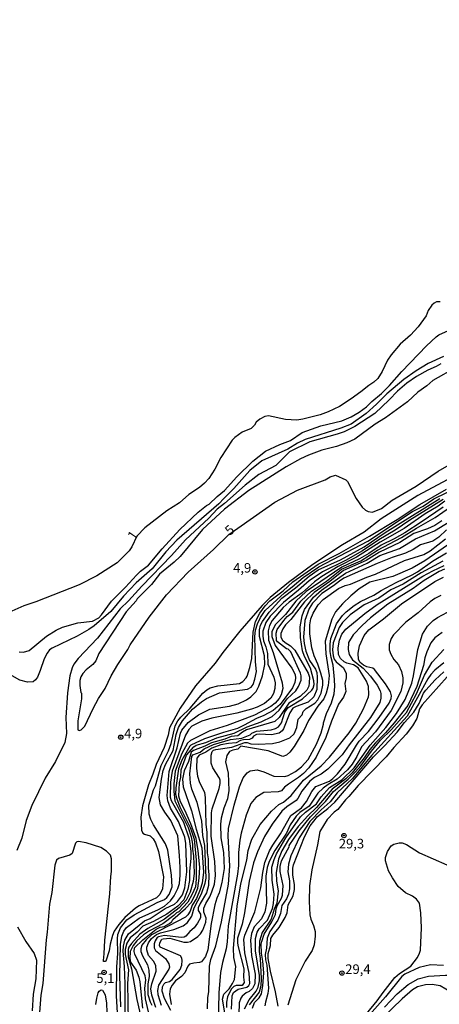
# Model space of a CAD drawing. Units: millimetres. Extents: x 175895 to 178313, y 1668725 to 1671506.
# Drawn here: x 176174 to 176284, y 1671116 to 1671374 of the extents above; entities that cross this region are included whole.
import ezdxf
from ezdxf.enums import TextEntityAlignment as Align

# ---------------------------------------------------------------- set-up
doc = ezdxf.new("R2010")
doc.units = ezdxf.units.MM
doc.header["$MEASUREMENT"] = 0
for name, color, linetype in [('IMAGEM', 7, 'Continuous'), ('V-CURVA_DE_NIVEL', 4, 'Continuous'), ('V-CURVA_MESTRA', 1, 'Continuous'), ('V-PONTO_DE_APARELHO', 4, 'Continuous'), ('V-TEXTO_DE_ALTIMETRIA', 7, 'Continuous')]:
    doc.layers.add(name, color=color, linetype=linetype)
picture_1 = doc.add_image_def('image1.jpg', size_in_pixel=(4028, 4631))

# ---------------------------------------------------------------- blocks, each defined once
blk = doc.blocks.new('805')
at = {"color": 0, "linetype": 'ByBlock', "lineweight": -2}
for radius in [0.562, 0.0806]:
    blk.add_circle((0, 0), radius, dxfattribs=at)

msp = doc.modelspace()

# ---------------------------------------------------------------- linework, layer by layer
at = {"layer": 'V-CURVA_DE_NIVEL'}
for points in [[(176284.16, 1671299.86), (176283.27, 1671299.86), (176282.63, 1671299.52), (176282.05, 1671298.99), (176281.05, 1671297.63), (176280.53, 1671296.24), (176278.4, 1671293.38), (176276.4, 1671291.22), (176273.71, 1671288.79), (176271.38, 1671286.04), (176270.46, 1671284.63), (176269.06, 1671281.65), (176267.9, 1671279.86), (176266.88, 1671278.89), (176265.52, 1671278.06), (176263.47, 1671276.33), (176260.91, 1671274.52), (176257.88, 1671272.56), (176254.93, 1671271.11), (176252.8, 1671270.34), (176248.28, 1671269.19), (176246.7, 1671268.97), (176243.76, 1671269.14), (176239.28, 1671270.06), (176238.38, 1671269.91), (176237.01, 1671269.19), (176236.08, 1671268.44), (176235.65, 1671267.69), (176234.77, 1671266.78), (176232.38, 1671265.81), (176230.46, 1671264.41), (176229.82, 1671263.7), (176226.79, 1671259.18), (176225.28, 1671256.17), (176223.72, 1671253.74), (176222.55, 1671252.46), (176221.27, 1671251.39), (176218.47, 1671249.54), (176215.98, 1671247.4), (176212.71, 1671245.25), (176206.97, 1671240.83), (176204.9, 1671238.66), (176203.56, 1671235.82), (176202.9, 1671234.8), (176199.68, 1671231.66), (176194.39, 1671228.31), (176189.82, 1671225.9), (176178.43, 1671221.48), (176175.27, 1671220.42), (176172.2, 1671219.05)], [(176174.12, 1671208.38), (176175.19, 1671208.34), (176176.72, 1671208.77), (176181.24, 1671212.48), (176183.8, 1671214.08), (176185.38, 1671214.87), (176189.4, 1671215.96), (176193.24, 1671216.4), (176194.9, 1671217.34), (176195.65, 1671218.07), (176198.2, 1671221.63), (176201.94, 1671225.3), (176204.77, 1671228.48), (176205.78, 1671229.46), (176207.91, 1671231.06), (176211.47, 1671235.31), (176216.1, 1671240.39), (176220.93, 1671244.91), (176223.08, 1671246.62), (176223.74, 1671246.98), (176225.85, 1671249.01), (176227.8, 1671250.62), (176231.01, 1671254.17), (176235.18, 1671258.29), (176238.55, 1671260.87), (176242.24, 1671262.61), (176245.08, 1671263.68), (176248.07, 1671265.73), (176252.97, 1671267.52), (176258.48, 1671268.76), (176260.91, 1671269.8), (176263, 1671271.02), (176264.9, 1671272.47), (176266.3, 1671273.84), (176268.89, 1671275.97), (176270.98, 1671278.02), (176274.15, 1671281.65), (176280.64, 1671288.37), (176283.11, 1671290.76), (176283.86, 1671291.29), (176286.34, 1671292.42)], [(176285.1, 1671285.59), (176281.09, 1671283.78), (176277.93, 1671281.9), (176274.67, 1671279.62), (176270.27, 1671275.82), (176267.58, 1671273.13), (176264.88, 1671270.74), (176260.93, 1671267.95), (176258.22, 1671266.88), (176248.85, 1671263.9), (176246.87, 1671262.96), (176244.35, 1671261.42), (176237.53, 1671258.31), (176234.41, 1671255.77), (176230.25, 1671251.14), (176227.58, 1671248.53), (176226.3, 1671247.06), (176215.36, 1671237.63), (176212.46, 1671234.54), (176208.89, 1671230.15), (176204.65, 1671226.45), (176201.36, 1671222.98), (176198.03, 1671218.92), (176193.71, 1671215.17), (176192.34, 1671214.27), (176189.22, 1671212.48), (176182.7, 1671209.41), (176182.03, 1671208.94), (176181.37, 1671208.09), (176180.6, 1671206.59), (176179.62, 1671203.52), (176178.85, 1671201.81), (176178.38, 1671201.09), (176177.77, 1671200.55), (176176.25, 1671200.53), (176174.29, 1671201.04), (176169.64, 1671203.58)], [(176284.38, 1671283.69), (176283.18, 1671282.97), (176281, 1671282.05), (176278.02, 1671280.39), (176275.5, 1671278.62), (176273, 1671276.57), (176270.87, 1671274.26), (176267.14, 1671270.72), (176261.91, 1671267.31), (176259.05, 1671265.94), (176257.28, 1671265.3), (176250.13, 1671263.28), (176244.78, 1671260.65), (176241.2, 1671257.11), (176236.78, 1671254.74), (176233.21, 1671251.99), (176227.75, 1671247.15), (176225.85, 1671245.68), (176223.68, 1671243.37), (176217.55, 1671237.68), (176213.95, 1671233.58), (176206.16, 1671225.56), (176202.67, 1671221.74), (176200.49, 1671219.65), (176194.56, 1671211.97), (176189.48, 1671206.68), (176188.37, 1671205.19), (176187.98, 1671204.25), (176187.34, 1671202.11), (176186.75, 1671197.68), (176186.32, 1671191.27), (176186.45, 1671187.05), (176186.04, 1671184.7), (176183.55, 1671179.71), (176180.9, 1671175.4), (176177.4, 1671168.23), (176175.93, 1671164.35), (176174.8, 1671159.7), (176173.52, 1671156.47)], [(176200.7, 1671115.67), (176200.44, 1671123.77), (176200.57, 1671131.92), (176200.96, 1671134.14), (176201.47, 1671135.38), (176202.19, 1671136.4), (176205.48, 1671138.81), (176210.56, 1671141.09), (176212.13, 1671141.97), (176213.63, 1671143.36), (176214.59, 1671144.68), (176215.59, 1671146.6), (176215.98, 1671147.84), (176216.21, 1671150.01), (176216.19, 1671152.02), (176216.06, 1671155.22), (176215.55, 1671160.34), (176213.76, 1671164.33), (176212.18, 1671166.48), (176211.03, 1671168.4), (176210.68, 1671170.37), (176211.28, 1671175.15), (176211.79, 1671177.41), (176212.39, 1671178.99), (176214.4, 1671182.59), (176215.14, 1671186.79), (176215.78, 1671188.63), (176216.81, 1671190.34), (176219.43, 1671193.43), (176221.78, 1671195.37), (176223.06, 1671196.18), (176226.47, 1671197.67), (176233.77, 1671198.65), (176234.73, 1671199.21), (176235.26, 1671199.89), (176235.73, 1671201.26), (176236.12, 1671203.26), (176235.86, 1671205.78), (176235.75, 1671212.4), (176235.94, 1671214.1), (176236.41, 1671215.72), (176237.18, 1671217.39), (176238.44, 1671219.24), (176243.46, 1671223.87), (176245.48, 1671225.36), (176248.38, 1671227.86), (176252.42, 1671230.63), (176265.3, 1671237.31), (176276.99, 1671245.08), (176279.73, 1671246.49), (176282.54, 1671248.41), (176292.7, 1671253.36)], [(176199.8, 1671114.04), (176199.51, 1671118.48), (176199.59, 1671126.12), (176199.85, 1671129.58), (176199.8, 1671133.42), (176199.93, 1671134.53), (176200.57, 1671136.27), (176202.21, 1671138.34), (176204.14, 1671139.71), (176210.22, 1671142.93), (176212.12, 1671143.72), (176212.74, 1671144.23), (176213.33, 1671145.02), (176214.1, 1671146.98), (176213.93, 1671150.06), (176213.01, 1671156.54), (176212.39, 1671158.21), (176209.21, 1671163.2), (176208.51, 1671164.61), (176208.12, 1671165.97), (176208, 1671168.36), (176209.23, 1671172.33), (176209.73, 1671173.37), (176211.26, 1671178.71), (176213.12, 1671182.51), (176213.86, 1671184.45), (176214.89, 1671189.1), (176215.59, 1671190.38), (176216.36, 1671191.36), (176218.79, 1671193.68), (176222.1, 1671197.59), (176223.15, 1671198.48), (176224.04, 1671199), (176226.05, 1671199.55), (176231.68, 1671200.17), (176232.55, 1671200.68), (176233.43, 1671201.6), (176233.73, 1671202.07), (176234.45, 1671204.33), (176234.96, 1671206.68), (176235.3, 1671213.55), (176235.9, 1671216.36), (176237.07, 1671218.54), (176238.46, 1671220.44), (176239.64, 1671221.72), (176243.16, 1671224.4), (176245.63, 1671226.67), (176252.31, 1671231.34), (176257.79, 1671234.11), (176265.71, 1671238.63), (176272.98, 1671243.01), (176278.87, 1671246.96), (176285.89, 1671250.97)], [(176201.85, 1671112.59), (176201.79, 1671121.68), (176201.64, 1671126.16), (176201.25, 1671130.17), (176201.34, 1671131.45), (176201.72, 1671133.05), (176202.68, 1671134.7), (176206.85, 1671138.13), (176208.36, 1671138.7), (176212.31, 1671141.37), (176214.72, 1671142.44), (176215.51, 1671143.18), (176216.79, 1671144.94), (176217.45, 1671146.77), (176217.94, 1671150.95), (176217.72, 1671158.29), (176217.43, 1671160), (176215.76, 1671164.05), (176213.71, 1671167.55), (176212.95, 1671169.47), (176212.78, 1671170.88), (176213.29, 1671177.15), (176215.4, 1671183.34), (176216.27, 1671187.18), (176216.66, 1671187.95), (176218.3, 1671189.95), (176221.01, 1671191.96), (176223.96, 1671193.45), (176229.12, 1671194.22), (176231.38, 1671194.81), (176233.52, 1671195.84), (176234.67, 1671196.61), (176236.03, 1671198.06), (176236.74, 1671199.4), (176237.76, 1671202.15), (176238.31, 1671205.1), (176238.25, 1671207.4), (176236.97, 1671212.44), (176236.93, 1671214.15), (176237.2, 1671215.42), (176237.69, 1671216.32), (176239.48, 1671218.75), (176242.77, 1671222.44), (176246.38, 1671225.15), (176249.94, 1671228.22), (176252.26, 1671229.82), (176258.09, 1671232.45), (176264.28, 1671235.9), (176269.84, 1671239.62), (176284.1, 1671248.53)], [(176284.97, 1671248.24), (176276.23, 1671242.82), (176272.39, 1671240.17), (176268.12, 1671237.72), (176263.85, 1671234.77), (176259.46, 1671232.3), (176253.44, 1671229.31), (176249.94, 1671226.99), (176247.14, 1671224.49), (176243.2, 1671221.29), (176239.72, 1671217.73), (176238.59, 1671216.11), (176237.82, 1671213.85), (176237.82, 1671212.48), (176238.03, 1671211.26), (176238.63, 1671209.71), (176239.02, 1671208), (176239.14, 1671205.23), (176240.68, 1671201.81), (176241.02, 1671200.32), (176240.98, 1671198.83), (176240.6, 1671197.55), (176239.89, 1671196.27), (176238.25, 1671194.94), (176236.33, 1671193.96), (176234.84, 1671193.41), (176231, 1671192.38), (176224.45, 1671191.1), (176221.82, 1671190.29), (176219.26, 1671188.97), (176218.43, 1671188.12), (176217.57, 1671186.62), (176214.08, 1671177.21), (176213.71, 1671174.38), (176213.59, 1671170.45), (176213.84, 1671169.6), (176217.04, 1671163.92), (176218.58, 1671159.53), (176219.01, 1671156.33), (176219.01, 1671154.41), (176218.64, 1671151.06), (176218.66, 1671148.65), (176218.24, 1671146.36), (176217.15, 1671143.59), (176215.55, 1671141.9), (176212.69, 1671139.81), (176209.24, 1671137.91), (176206.42, 1671136.7), (176204.97, 1671135.16), (176203.15, 1671133.65), (176202.24, 1671132.26), (176201.85, 1671130.6), (176201.85, 1671129.32), (176202.66, 1671125.27), (176202.41, 1671121.72), (176202.62, 1671112)], [(176284.97, 1671246.23), (176279.26, 1671242.3), (176274.95, 1671239.55), (176272.17, 1671237.93), (176268.76, 1671236.25), (176265.56, 1671234.11), (176263.06, 1671232.7), (176258.52, 1671230.57), (176249.17, 1671224.19), (176246.44, 1671221.63), (176243.77, 1671218.16), (176241.13, 1671215.6), (176240.13, 1671213.76), (176240.13, 1671212.4), (176241.06, 1671210.09), (176245.37, 1671204.12), (176246.27, 1671202.5), (176246.4, 1671201.56), (176246.16, 1671200.41), (176245.61, 1671199.04), (176242.39, 1671194.69), (176240.55, 1671193.06), (176238.08, 1671191.74), (176236.16, 1671191.02), (176232.96, 1671189.22), (176231.17, 1671188.41), (176227.54, 1671187.35), (176222.59, 1671185.64), (176219.01, 1671184), (176218.73, 1671183.78), (176216.61, 1671180.14), (176215.8, 1671177.81), (176215.08, 1671172.88), (176215.01, 1671171.18), (176215.21, 1671170.24), (176216.15, 1671167.94), (176218.94, 1671162.35), (176219.84, 1671159.42), (176220.41, 1671153.98), (176220.41, 1671149.03), (176220.2, 1671147.03), (176219.37, 1671145.11), (176218.17, 1671143.02), (176215.85, 1671140.5), (176215.27, 1671140.24), (176214.5, 1671139.47), (176211.67, 1671137.32), (176208.21, 1671135.52), (176206.63, 1671134.41), (176204.9, 1671132.88), (176203.94, 1671131.69), (176203.13, 1671130.05), (176203, 1671128.25), (176203.24, 1671127.27), (176204.67, 1671125.22), (176205.35, 1671123.35), (176205.61, 1671122.15), (176206.38, 1671115.3)], [(176207.93, 1671114.3), (176207.14, 1671117.71), (176206.97, 1671120.4), (176207.19, 1671122.71), (176207.08, 1671123.71), (176204.31, 1671129.4), (176204.16, 1671130.13), (176204.28, 1671131.07), (176206.44, 1671133.18), (176209.94, 1671135.89), (176210.94, 1671136.42), (176212.01, 1671136.66), (176213.38, 1671137.44), (176214.01, 1671137.96), (176214.27, 1671138.43), (176217.6, 1671141.35), (176219.05, 1671142.91), (176220.11, 1671144.87), (176220.84, 1671146.64), (176221.18, 1671149.29), (176221.31, 1671152.11), (176220.88, 1671156.41), (176220.37, 1671159.61), (176218.96, 1671163.45), (176217.38, 1671167.04), (176216.25, 1671169.17), (176215.85, 1671170.67), (176215.98, 1671174.21), (176216.36, 1671175.62), (176216.44, 1671177.54), (176217.81, 1671181.42), (176219.75, 1671183.59), (176220.42, 1671184), (176222.93, 1671184.7), (176225.77, 1671185.92), (176230.36, 1671187.13), (176233.7, 1671188.82), (176237.4, 1671190.12), (176240.3, 1671191.53), (176242.07, 1671193.2), (176244.14, 1671196.14), (176246.42, 1671198.23), (176247.17, 1671199.34), (176247.81, 1671201.05), (176247.87, 1671202.16), (176247.68, 1671202.84), (176245.12, 1671208.39), (176244.48, 1671209.09), (176243.99, 1671209.21), (176241.62, 1671210.99), (176241.43, 1671211.41), (176241.28, 1671213.33), (176241.6, 1671214.27), (176243.28, 1671216.62), (176244.2, 1671217.69), (176245.65, 1671218.82), (176247.72, 1671221.66), (176250.54, 1671224.28), (176254.49, 1671226.86), (176258.39, 1671230), (176263.43, 1671232.23), (176267.78, 1671235.01), (176274.11, 1671238.29), (176278.02, 1671240.77), (176282.93, 1671243.5), (176286.89, 1671246.27)], [(176284.59, 1671242.65), (176282.8, 1671241.39), (176280.88, 1671240.55), (176277.31, 1671239.34), (176273.67, 1671236.97), (176268.33, 1671234.5), (176264.83, 1671232.3), (176258.9, 1671229.65), (176255.3, 1671226.84), (176251.26, 1671223.96), (176248.7, 1671221.44), (176245.16, 1671216.83), (176243.77, 1671215.47), (176243.03, 1671214.4), (176242.52, 1671213.21), (176242.56, 1671212.23), (176243, 1671211.48), (176243.69, 1671210.83), (176245.08, 1671209.98), (176246.18, 1671208.81), (176249.71, 1671202.88), (176249.98, 1671201.81), (176249.96, 1671200.32), (176249.83, 1671199.48), (176249.28, 1671198.4), (176247.55, 1671196.78), (176244.58, 1671195.03), (176242.05, 1671191.28), (176240.94, 1671190.21), (176233.56, 1671188.03), (176232.49, 1671187.45), (176231.25, 1671186.45), (176229.55, 1671186.26), (176227.86, 1671185.55), (176224.38, 1671184.66), (176222.65, 1671183.76), (176219.69, 1671182.63), (176219.09, 1671182.16), (176218.35, 1671179.79), (176217.21, 1671177.28), (176216.83, 1671175.12), (176217, 1671173.12), (176219.18, 1671166.83), (176220.39, 1671162.04), (176221.89, 1671157.18), (176222.29, 1671150.82), (176221.95, 1671147.97), (176221.44, 1671146.26), (176220.46, 1671143.96), (176219.3, 1671142.16), (176218.83, 1671140.67), (176218.24, 1671139.65), (176217.6, 1671139.11), (176208.74, 1671134.44), (176207.33, 1671133.16), (176206.18, 1671131.71), (176205.95, 1671130.83), (176205.95, 1671130.13), (176206.33, 1671128.98), (176207.61, 1671126.57), (176207.98, 1671125.18), (176208.12, 1671123.52), (176207.74, 1671121.64), (176207.78, 1671118.82), (176208.36, 1671116.95), (176208.79, 1671116.11)], [(176209.83, 1671115.45), (176208.81, 1671118.65), (176208.51, 1671120.36), (176208.76, 1671121.68), (176209.92, 1671124.97), (176209.85, 1671126.46), (176209.23, 1671127.61), (176207.89, 1671129.02), (176207.44, 1671130.56), (176207.44, 1671131.24), (176207.91, 1671132.39), (176208.68, 1671133.46), (176209.98, 1671134.5), (176211.07, 1671134.95), (176214.57, 1671135.8), (176216.96, 1671136.78), (176218.09, 1671137.7), (176219.28, 1671139.35), (176219.84, 1671141.5), (176221.74, 1671145.19), (176222.72, 1671147.97), (176222.97, 1671149.25), (176222.67, 1671157.78), (176222.14, 1671160.38), (176221.86, 1671164.22), (176220.65, 1671169.06), (176219.26, 1671172.5), (176218.88, 1671174.08), (176218.68, 1671176.51), (176219.22, 1671181.08), (176219.49, 1671181.5), (176221.42, 1671182.22), (176222.5, 1671183.06), (176224.9, 1671184.19), (176229.38, 1671185.49), (176232.28, 1671185.83), (176234.5, 1671186.75), (176234.94, 1671187.18), (176236.16, 1671187.65), (176240, 1671188.03), (176241.11, 1671188.37), (176241.9, 1671188.84), (176242.69, 1671189.82), (176243.54, 1671192.64), (176244.46, 1671193.84), (176248.15, 1671196.09), (176250.62, 1671198.4), (176251.01, 1671198.96), (176251.24, 1671199.89), (176251.13, 1671200.85), (176250.26, 1671204.12), (176248.68, 1671207.23), (176248.21, 1671208.68), (176247.64, 1671212.18), (176247.59, 1671214.91), (176248.11, 1671217.86), (176248.72, 1671219.48), (176251.09, 1671222.68), (176253.16, 1671224.53), (176259.46, 1671228.99), (176265.09, 1671231.59), (176268.42, 1671233.6), (176273.58, 1671235.43), (176277.78, 1671237.95), (176282.67, 1671240), (176289.28, 1671244.01)], [(176213.76, 1671114.66), (176212.09, 1671117.8), (176211.45, 1671119.72), (176211.6, 1671120.87), (176211.94, 1671121.55), (176212.37, 1671121.98), (176213.37, 1671122.27), (176214.1, 1671122.79), (176216.23, 1671125.35), (176216.6, 1671126.5), (176216.72, 1671127.78), (176216.62, 1671128.38), (176216.29, 1671128.98), (176210.98, 1671131.22), (176210.77, 1671131.69), (176210.86, 1671132.39), (176211.41, 1671133.29), (176211.71, 1671133.43), (176213.46, 1671133.54), (176217.17, 1671132.54), (176218.07, 1671132.52), (176218.86, 1671132.71), (176220.8, 1671134.03), (176221.52, 1671134.74), (176222.16, 1671135.7), (176222.89, 1671137.73), (176223.02, 1671138.79), (176222.38, 1671140.37), (176222.4, 1671141.44), (176222.91, 1671142.65), (176223.97, 1671144.38), (176224.51, 1671145.7), (176225.15, 1671147.71), (176225.41, 1671149.93), (176225.23, 1671153.6), (176224.3, 1671160.25), (176224.38, 1671166.36), (176224.53, 1671167.36), (176226.37, 1671172.71), (176226.64, 1671173.99), (176226.62, 1671174.89), (176226.45, 1671175.36), (176224.72, 1671178.13), (176224.3, 1671179.33), (176224.3, 1671181.42), (176224.57, 1671182.36), (176224.89, 1671182.72), (176225.54, 1671182.91), (176229.72, 1671183.46), (176233.09, 1671184.68), (176233.68, 1671184.7), (176234.67, 1671184.4), (176236.63, 1671184.32), (176240.34, 1671184.49), (176242.3, 1671184.87), (176244.91, 1671185.92), (176245.97, 1671186.97), (176246.74, 1671188.67), (176247.06, 1671190.85), (176248.11, 1671191.98), (176248.36, 1671192.85), (176249.15, 1671193.58), (176251.44, 1671194.98), (176252.16, 1671195.84), (176253.05, 1671197.63), (176253.52, 1671199.72), (176253.5, 1671200.92), (176253.01, 1671202.88), (176252.24, 1671205.23), (176251.22, 1671207.36), (176250.6, 1671209.49), (176250.15, 1671213.12), (176250.15, 1671215.47), (176250.37, 1671217.05), (176251.01, 1671218.54), (176252.29, 1671220.67), (176253.63, 1671222.08), (176257.58, 1671224.94), (176259.37, 1671225.71), (176260.78, 1671226.09), (176265, 1671227.95), (176267.31, 1671228.71), (176274.9, 1671232.28), (176279.94, 1671233.86), (176281.6, 1671234.79), (176285.63, 1671237.93)], [(176287.49, 1671237.29), (176280.19, 1671232.19), (176276.91, 1671230.27), (176271.83, 1671228.12), (176265.77, 1671226.6), (176263.04, 1671224.87), (176260.8, 1671223.02), (176258.62, 1671220.93), (176256.85, 1671218.9), (176255.85, 1671216.92), (176254.12, 1671211.16), (176254.25, 1671207.91), (176255.19, 1671202.24), (176254.93, 1671199.6), (176254.42, 1671197.59), (176253.74, 1671196.14), (176252.22, 1671194.22), (176249.79, 1671190.46), (176248.53, 1671187.86), (176246.01, 1671183.68), (176244.91, 1671182.22), (176244.01, 1671181.37), (176243.07, 1671181.1), (176239.25, 1671182.53), (176232.06, 1671183.78), (176231.29, 1671182.99), (176229.93, 1671182.7), (176229.14, 1671182.35), (176228.39, 1671181.33), (176228.09, 1671179.69), (176228.78, 1671176.72), (176228.95, 1671172.16), (176228.56, 1671170.03), (176227.58, 1671167.53), (176226.94, 1671164.93), (176226.77, 1671163.33), (176226.86, 1671159.83), (176227.5, 1671155.99), (176227.67, 1671151.81), (176227.11, 1671148.09), (176226.43, 1671145.45), (176225.79, 1671144), (176225.3, 1671142.25), (176224.3, 1671137.4), (176223.42, 1671130.49), (176222.85, 1671128.81), (176221.74, 1671127.42), (176221.27, 1671127.18), (176219.73, 1671127.06), (176218.6, 1671126.74), (176218.17, 1671126.29), (176217.38, 1671124.5), (176216.53, 1671123.53), (176215, 1671122.45), (176214.1, 1671121.26), (176213.61, 1671120.36), (176213.4, 1671118.91), (176213.88, 1671116.24)], [(176223.34, 1671115.15), (176223.44, 1671118.1), (176223.66, 1671119.51), (176223.87, 1671126.25), (176224.23, 1671128.02), (176225.49, 1671131.54), (176226.98, 1671137.81), (176228.82, 1671147.71), (176229.16, 1671152.36), (176228.78, 1671160.36), (176228.86, 1671162.22), (176230.35, 1671168.34), (176231.72, 1671173.14), (176232.7, 1671175.44), (176233.75, 1671176.81), (176234.5, 1671177.32), (176236.33, 1671177.58), (176238.08, 1671177.04), (176240.68, 1671175.93), (176243.54, 1671175.87), (176244.44, 1671176.08), (176246.36, 1671177.11), (176247.93, 1671178.32), (176249.7, 1671180.31), (176251.86, 1671184.32), (176253.08, 1671187.26), (176253.72, 1671189.52), (176253.69, 1671189.87), (176254.48, 1671192.34), (176255.81, 1671195.07), (176256.47, 1671197.46), (176256.64, 1671199.34), (176256.55, 1671201.17), (176256.17, 1671204.97), (176255.66, 1671206.89), (176255.46, 1671208.47), (176255.42, 1671210.39), (176255.61, 1671211.93), (176257.11, 1671215.77), (176258.66, 1671217.9), (176259.65, 1671218.9), (176261.67, 1671220.5), (176263.34, 1671221.57), (176266.88, 1671223.25), (176268.8, 1671224.45), (176272.69, 1671226.52), (176276.91, 1671228.52), (176278.27, 1671229.31), (176282.15, 1671232.15), (176285.85, 1671234.28)], [(176284.91, 1671232.15), (176279.21, 1671229.08), (176274.52, 1671226.09), (176271.32, 1671224.62), (176268.12, 1671222.4), (176264.28, 1671220.67), (176260.65, 1671218.05), (176258.64, 1671216.07), (176257.75, 1671214.79), (176256.25, 1671210.73), (176256.06, 1671208.98), (176256.17, 1671207.36), (176256.49, 1671206.47), (176256.98, 1671205.8), (176258.88, 1671204.2), (176259.63, 1671202.75), (176259.63, 1671201.6), (176259.24, 1671200.11), (176259.5, 1671198.06), (176258.9, 1671196.54), (176257.62, 1671194.77), (176255.74, 1671190.29), (176254.25, 1671186.03), (176251.79, 1671180.91), (176249.81, 1671178.13), (176248.45, 1671176.64), (176247.13, 1671175.53), (176244.52, 1671173.86), (176243.52, 1671173.03), (176242.71, 1671172.07), (176241.79, 1671171.79), (176238.08, 1671171.62), (176235.99, 1671170.34), (176234.71, 1671168.75), (176233.47, 1671165.76), (176232.15, 1671161.06), (176231.81, 1671159.15), (176231.46, 1671155.95), (176231.46, 1671152.57), (176231.21, 1671150.31), (176228.73, 1671136.79), (176228.52, 1671132.65), (176228.26, 1671130.81), (176227.28, 1671127.19), (176226.77, 1671124.63), (176226.3, 1671119.29), (176226.09, 1671111.06)], [(176285.32, 1671230.02), (176283.91, 1671229.42), (176280, 1671227.05), (176277.17, 1671224.94), (176270.51, 1671220.86), (176265.99, 1671217.28), (176263.81, 1671215.34), (176261.46, 1671212.89), (176260.22, 1671210.82), (176260.1, 1671209.03), (176260.37, 1671207.7), (176261.27, 1671206.31), (176264.02, 1671204.12), (176265.98, 1671202.07), (176267.73, 1671199.68), (176268.52, 1671198.19), (176268.65, 1671197.55), (176268.67, 1671196.27), (176268.4, 1671195.14), (176265.96, 1671191.23), (176260.41, 1671184.11), (176258.58, 1671181.5), (176254.78, 1671177.71), (176253.06, 1671176.42), (176251.37, 1671175.57), (176250.13, 1671174.59), (176248, 1671172.03), (176246.95, 1671170.11), (176246.51, 1671169.6), (176244.05, 1671167.87), (176242.81, 1671166.8), (176240.3, 1671163.41), (176238.25, 1671160.17), (176236.41, 1671156.16), (176235.41, 1671153.26), (176234.28, 1671148.44), (176233.04, 1671140.2), (176232.45, 1671137.26), (176231.21, 1671133.59), (176231.17, 1671132.26), (176231.34, 1671131.33), (176232.87, 1671125.57), (176232.79, 1671123.41), (176232.92, 1671121.98), (176232.38, 1671121.25), (176230.83, 1671121.25), (176230.19, 1671120.95), (176229.52, 1671120.21), (176228.61, 1671118.27), (176228.35, 1671116.82), (176228.35, 1671115.5)], [(176229.63, 1671115.03), (176229.76, 1671118.48), (176230.12, 1671119.42), (176231.34, 1671120.25), (176233.64, 1671120.8), (176234.15, 1671121.23), (176234.39, 1671121.7), (176234.28, 1671124.41), (176233.09, 1671129.75), (176232.83, 1671133.2), (176233.09, 1671134.4), (176235.71, 1671140.45), (176237.31, 1671146.69), (176237.82, 1671150.7), (176238.33, 1671153.32), (176239.57, 1671156.41), (176240.42, 1671157.91), (176242.45, 1671160.85), (176245.14, 1671165.61), (176247.94, 1671167.65), (176249.21, 1671169.28), (176250.62, 1671171.95), (176251.67, 1671173.2), (176255.23, 1671174.61), (176256.13, 1671175.29), (176257.34, 1671176.57), (176259.33, 1671179.05), (176262.29, 1671184.06), (176263.02, 1671185.05), (176265.41, 1671187.61), (176268.26, 1671191.28), (176270.85, 1671195.03), (176271.4, 1671196.22), (176271.51, 1671196.95), (176271.17, 1671197.97), (176269.89, 1671200.06), (176267.03, 1671203.84), (176266.58, 1671204.14), (176265.05, 1671204.48), (176264.15, 1671204.9), (176263.27, 1671205.65), (176262.8, 1671206.38), (176262.74, 1671208.09), (176263.12, 1671209.98), (176264.36, 1671212.69), (176265.53, 1671214.15), (176269.36, 1671217), (176274.07, 1671220.97), (176282.82, 1671226.82), (176285.1, 1671227.92)], [(176284.33, 1671223.15), (176282.84, 1671222.38), (176281.56, 1671221.48), (176278.42, 1671218.64), (176275.18, 1671216.19), (176272, 1671212.82), (176271.4, 1671211.88), (176270.89, 1671210.31), (176270.89, 1671208.98), (176271.29, 1671207.79), (176272.08, 1671206.42), (176273.3, 1671204.99), (176274.09, 1671203.31), (176274.47, 1671201.64), (176274.43, 1671200.28), (176273.88, 1671198.02), (176271.4, 1671193.07), (176267.31, 1671187.52), (176263.66, 1671183.59), (176262.38, 1671181.03), (176261.16, 1671179.07), (176259.95, 1671177.6), (176257.28, 1671175.1), (176254.93, 1671173.76), (176253.61, 1671172.82), (176252.2, 1671171.47), (176249.9, 1671168.06), (176247.51, 1671166.42), (176246.55, 1671165.46), (176244.99, 1671163.16), (176243.97, 1671161.02), (176240.98, 1671156.46), (176239.44, 1671153.6), (176238.93, 1671152.02), (176238.59, 1671149.8), (176238.76, 1671142.72), (176238.38, 1671140.43), (176237.46, 1671138.62), (176235.54, 1671136.53), (176234.84, 1671134.78), (176234.62, 1671133.03), (176234.81, 1671129.04), (176235.82, 1671124.2), (176235.69, 1671121.64), (176235.13, 1671120.38), (176234.24, 1671119.65), (176233.47, 1671119.33), (176232.43, 1671118.44), (176232.04, 1671117.88), (176231.66, 1671116.65), (176231.55, 1671113.62)], [(176233.04, 1671115.09), (176234.26, 1671117.46), (176236.07, 1671119.76), (176236.56, 1671120.76), (176236.95, 1671122.41), (176236.97, 1671123.86), (176235.9, 1671130.26), (176235.86, 1671133.5), (176236.33, 1671135.12), (176236.88, 1671136.02), (176239.02, 1671138.32), (176240.36, 1671141.35), (176240.64, 1671142.63), (176240.77, 1671145.06), (176240.25, 1671148.73), (176240.21, 1671152.15), (176240.77, 1671154.15), (176241.38, 1671155.65), (176243.79, 1671159.82), (176247.64, 1671165.25), (176249, 1671166.54), (176251.82, 1671168.66), (176253.05, 1671170.5), (176255.21, 1671172.93), (176258.45, 1671174.97), (176261.69, 1671178.13), (176265.9, 1671183.98), (176269.97, 1671188.67), (176272.75, 1671192.3), (176275.01, 1671195.93), (176276.78, 1671200.19), (176277.23, 1671202.11), (176278.38, 1671209.05), (176279.59, 1671212.99), (176280.89, 1671215.13), (176282.39, 1671216.58), (176283.48, 1671217.43), (176287.43, 1671219.48)], [(176235.09, 1671115.28), (176235.67, 1671116.73), (176236.82, 1671117.99), (176237.48, 1671118.99), (176237.84, 1671121.08), (176238.04, 1671124.54), (176237.82, 1671127.61), (176237.44, 1671129.7), (176237.4, 1671131.97), (176237.52, 1671132.71), (176238.16, 1671134.61), (176240.17, 1671137.81), (176241.17, 1671139.75), (176241.3, 1671141.26), (176241.53, 1671141.99), (176242.67, 1671144.06), (176242.92, 1671144.79), (176243.11, 1671147.37), (176242.39, 1671151.04), (176242.32, 1671152.32), (176242.73, 1671153.77), (176244.76, 1671157.65), (176244.73, 1671157.82), (176247.31, 1671161.62), (176250.24, 1671165.29), (176254.19, 1671169.3), (176256.34, 1671171.95), (176260.14, 1671175.1), (176262.06, 1671177.04), (176263.42, 1671178.65), (176266.2, 1671182.49), (176268.63, 1671185.3), (176271.51, 1671188.09), (176275.41, 1671192.56), (176278.04, 1671197.48), (176280.06, 1671202.28), (176282.13, 1671205.7), (176285.12, 1671209.03)], [(176285.19, 1671205.5), (176282.84, 1671203.58), (176281.77, 1671202.51), (176280.96, 1671201.39), (176275.54, 1671191.57), (176266.22, 1671181.31), (176261.27, 1671175.32), (176257.28, 1671171.58), (176255.4, 1671169.17), (176253.06, 1671167.14), (176250.07, 1671164.05), (176247.29, 1671159.79), (176245.16, 1671155.09), (176244.52, 1671152.96), (176244.39, 1671150.91), (176244.82, 1671148.56), (176244.82, 1671146.47), (176244.56, 1671145.11), (176244.01, 1671143.83), (176242.81, 1671142.12), (176242.43, 1671139.99), (176241.7, 1671138.28), (176239.68, 1671135.29), (176238.93, 1671133.59), (176238.78, 1671130.98), (176238.44, 1671129.32), (176238.5, 1671127.91), (176238.85, 1671126.55), (176239.32, 1671120.49), (176239.14, 1671119.08), (176238.5, 1671116.82), (176238.38, 1671115.88)], [(176241.85, 1671115.81), (176241.15, 1671119.59), (176239.78, 1671124.94), (176239.19, 1671128.3), (176239.21, 1671129.58), (176239.81, 1671131.67), (176239.92, 1671133.48), (176240.42, 1671134.37), (176242.09, 1671136.4), (176243.69, 1671139.01), (176244.2, 1671140.24), (176244.48, 1671142.29), (176245.72, 1671144.6), (176246.1, 1671146.34), (176246.1, 1671147.58), (176245.67, 1671150.01), (176245.67, 1671151.89), (176245.84, 1671152.75), (176248.68, 1671160.04), (176250.2, 1671162.9), (176252.09, 1671165.42), (176254.83, 1671167.44), (176256.62, 1671169.08), (176266.73, 1671180.95), (176269.72, 1671183.91), (176272.94, 1671187.41), (176274.9, 1671189.97), (176277.33, 1671192.68), (176278.66, 1671194.94), (176279.87, 1671197.59), (176280.45, 1671198.4), (176282.86, 1671201.13), (176285.16, 1671203.22)], [(176286.04, 1671201.85), (176279.49, 1671194.56), (176278.83, 1671193.49), (176278.1, 1671191), (176276.95, 1671189.06), (176275.33, 1671186.88), (176272.06, 1671183.42), (176270.04, 1671180.99), (176262.72, 1671173.48), (176260.31, 1671170.62), (176259.41, 1671169.77), (176257.41, 1671167.25), (176256.47, 1671166.5), (176254.65, 1671164.61), (176252.71, 1671161.49), (176252.08, 1671157.97), (176250.62, 1671151.47), (176250.03, 1671147.24), (176249.94, 1671143.19), (176250.07, 1671139.69), (176250.37, 1671138.54), (176251.09, 1671136.87), (176251.48, 1671135.29), (176251.54, 1671134.1), (176251.24, 1671131.81), (176250.75, 1671130.39), (176248.89, 1671127.61), (176246.48, 1671122.71), (176244.35, 1671116.09)], [(176264.96, 1671113.77), (176267.73, 1671117.16), (176269.27, 1671119.42), (176272.38, 1671123.3), (176273.58, 1671124.37), (176276.48, 1671126.22), (176278.27, 1671128.55), (176278.83, 1671129.62), (176279.08, 1671130.47), (176279.3, 1671136.32), (176279.13, 1671140.24), (176278.8, 1671142.74), (176278.02, 1671143.74), (176276.95, 1671144.53), (176275.12, 1671145.42), (176273.21, 1671147.11), (176271.7, 1671149.33), (176270.7, 1671151.21), (176269.91, 1671153.81), (176269.93, 1671154.67), (176270.42, 1671156.2), (176271.34, 1671157.67), (176272.11, 1671158.14), (176273.5, 1671158.5), (176274.22, 1671158.46), (176275.42, 1671158.08), (176278.78, 1671155.9), (176285.96, 1671152.74)], [(176173.65, 1671136.53), (176175.84, 1671132.69), (176178, 1671129.53), (176178.63, 1671127.8), (176178.43, 1671122.96), (176177.79, 1671118.93), (176177.45, 1671114.6)], [(176285.06, 1671126.46), (176281.65, 1671126.63), (176278.66, 1671125.95), (176274.99, 1671124.2), (176274.13, 1671123.6), (176269.91, 1671118.26), (176265.68, 1671113.53)], [(176269.61, 1671115.51), (176272.94, 1671119.06), (176275.82, 1671121.43), (176278.44, 1671122.98), (176281.13, 1671123.62), (176285.57, 1671123.94), (176287.66, 1671123.94), (176289.45, 1671123.64), (176292.87, 1671122.7), (176294.15, 1671122.19), (176300.76, 1671118.69), (176303.11, 1671117.24), (176304.39, 1671116.73), (176307.37, 1671116.11)], [(176292.12, 1671115.09), (176289.24, 1671117.43), (176287.12, 1671119.4), (176284.23, 1671121.08), (176282.11, 1671121.51), (176280.37, 1671121.34), (176278.27, 1671120.85), (176276.95, 1671120.06), (176274.26, 1671117.73), (176269.14, 1671112.72)]]:
    msp.add_lwpolyline(points, dxfattribs=at)
at = {"layer": 'V-CURVA_MESTRA'}
for points in [[(176288.43, 1671282.78), (176282.28, 1671279.32), (176280.71, 1671277.93), (176278.38, 1671276.25), (176275.67, 1671273.75), (176269.87, 1671269.53), (176267.18, 1671267.95), (176261.85, 1671264.02), (176259.8, 1671263.06), (176257.11, 1671262.12), (176253.27, 1671261.14), (176249.73, 1671259.84), (176247.68, 1671258.88), (176243.88, 1671256.75), (176234.16, 1671250.58), (176227.79, 1671245.74), (176222.03, 1671240.4), (176216.23, 1671233.36), (176214.61, 1671231.83), (176210.79, 1671228.69), (176208.68, 1671225.98), (176204.94, 1671222.27), (176204.67, 1671221.78), (176202.11, 1671218.86), (176194.92, 1671207.96), (176194.13, 1671206.04), (176193.32, 1671205.08), (176191.57, 1671203.67), (176190.74, 1671202.79), (176190.22, 1671201.86), (176189.99, 1671200.92), (176189.97, 1671199.6), (176190.24, 1671197.76), (176190.37, 1671197.63), (176190.37, 1671196.14), (176189.41, 1671190.38), (176189.46, 1671188.03), (176189.78, 1671187.84), (176190.29, 1671188.07), (176191.25, 1671188.99), (176193.42, 1671193.62), (176194.83, 1671196.18), (176196.58, 1671198.87), (176198.16, 1671202.17), (176199.87, 1671205.1), (176202.51, 1671209.03), (176203.11, 1671210.22), (176208.08, 1671217.45), (176212.65, 1671223.34), (176218.28, 1671229.27), (176224.87, 1671235.16), (176228.88, 1671239.04), (176240.96, 1671247.53), (176246.87, 1671250.71), (176254.08, 1671253.33), (176255.42, 1671254.14), (176256.83, 1671254.59), (176259.5, 1671253.38), (176259.95, 1671252.95), (176262.21, 1671248.49), (176263.77, 1671246.21), (176264.66, 1671245.46), (176265.39, 1671245.08), (176266.54, 1671244.93), (176268.84, 1671245.91), (176271.68, 1671248.06), (176277.93, 1671251.69), (176283.65, 1671255.62), (176290.05, 1671259.26)], [(176287.32, 1671254.06), (176278.36, 1671249.28), (176268.78, 1671243.14), (176264.28, 1671239.72), (176258.67, 1671236.39), (176250.9, 1671231.25), (176244.5, 1671226.54), (176239.72, 1671222.65), (176237.61, 1671220.5), (176231.8, 1671213.8), (176227.33, 1671208.21), (176225.34, 1671205.46), (176220.24, 1671199.51), (176216.19, 1671193.73), (176213.39, 1671188.59), (176213.03, 1671186.67), (176212.03, 1671183.38), (176209.89, 1671178.99), (176209.04, 1671176.43), (176207.89, 1671173.65), (176206.33, 1671168.19), (176205.93, 1671165.16), (176206.05, 1671161.79), (176206.46, 1671161), (176206.85, 1671160.74), (176208.36, 1671160.3), (176209.13, 1671159.55), (176209.77, 1671158.46), (176210.53, 1671156.2), (176211.83, 1671149.63), (176211.58, 1671146.49), (176210.88, 1671144.98), (176210, 1671144.1), (176205.44, 1671142.01), (176204.5, 1671141.41), (176201.76, 1671139.02), (176200.12, 1671137.11), (176198.97, 1671135.4), (176198.46, 1671134.27), (176197.88, 1671132.03), (176197.61, 1671130.28), (176196.73, 1671127.57), (176196.56, 1671127.44), (176196.18, 1671127.5), (176196.11, 1671127.74), (176196.33, 1671129.45), (176196.45, 1671133.03), (176197.78, 1671145.15), (176198.03, 1671149.67), (176198.25, 1671151.04), (176198.25, 1671154.32), (176197.95, 1671155.28), (176196.93, 1671156.35), (176195.41, 1671157.29), (176191.59, 1671158.52), (176189.57, 1671158.84), (176189.16, 1671158.76), (176188.84, 1671158.42), (176187.96, 1671155.67), (176187.3, 1671155.24), (176184.36, 1671154.43), (176183.87, 1671153.96), (176183.42, 1671152.7), (176182.65, 1671145.49), (176182.05, 1671142.5), (176181.45, 1671135.14), (176181.11, 1671133.12), (176180.24, 1671121.77), (176179.77, 1671118.65), (176179.41, 1671114.17)], [(176285.42, 1671247.75), (176283.65, 1671246.46), (176280.28, 1671244.5), (176274.82, 1671240.66), (176268.46, 1671237.1), (176262.27, 1671233.13), (176257.53, 1671230.72), (176253.27, 1671228.14), (176251.31, 1671226.73), (176248.06, 1671223.85), (176244.69, 1671221.42), (176243.13, 1671219.97), (176240.25, 1671216.58), (176239.55, 1671215.34), (176239.19, 1671213.91), (176239.31, 1671211.5), (176240.55, 1671208.21), (176242.9, 1671200.32), (176243.05, 1671198.83), (176242.64, 1671197.21), (176242.11, 1671196.18), (176241.02, 1671194.99), (176239.87, 1671194.13), (176235.65, 1671191.85), (176228.48, 1671189.2), (176223.96, 1671187.75), (176218.86, 1671185.22), (176218.13, 1671184.51), (176216.64, 1671181.87), (176214.89, 1671177.19), (176214.5, 1671173.95), (176214.5, 1671171.9), (176214.82, 1671169.47), (176218.26, 1671162.49), (176219.06, 1671160.07), (176219.41, 1671158.12), (176219.43, 1671156.88), (176219.71, 1671155.13), (176219.84, 1671150.53), (176219.56, 1671148.35), (176218.83, 1671145.59), (176217.73, 1671143.51), (176215.93, 1671141.48), (176212.14, 1671138.58), (176207.78, 1671136.12), (176205.63, 1671134.65), (176203.45, 1671132.22), (176202.77, 1671131.24), (176202.56, 1671130.6), (176202.56, 1671128.68), (176203.47, 1671125.57), (176204.82, 1671117.54), (176206.23, 1671111.48)], [(176285.87, 1671240.28), (176283.82, 1671238.4), (176282.24, 1671237.38), (176279.09, 1671236.41), (176277.12, 1671235.18), (176275.16, 1671234.22), (176271.62, 1671233.11), (176267.69, 1671231.53), (176259.03, 1671227.65), (176257.84, 1671226.9), (176256.34, 1671225.64), (176253.23, 1671223.66), (176250.81, 1671221.12), (176249.92, 1671219.78), (176248.81, 1671216.62), (176248.49, 1671212.27), (176248.6, 1671210.6), (176249.02, 1671208.6), (176250.03, 1671206.12), (176251.58, 1671203.86), (176251.92, 1671203.05), (176252.05, 1671201.77), (176251.97, 1671198.57), (176251.12, 1671196.69), (176249.66, 1671195.26), (176246.57, 1671194.15), (176245.69, 1671193.68), (176244.9, 1671192.47), (176243.26, 1671188.27), (176242.88, 1671187.73), (176242.09, 1671187.13), (176240.09, 1671186.68), (176236.97, 1671186.86), (176236.16, 1671186.77), (176235.39, 1671186.35), (176235.03, 1671185.83), (176234.3, 1671185.49), (176232.79, 1671185.45), (176231.98, 1671185.23), (176230.83, 1671184.64), (176228.82, 1671184.47), (176226.86, 1671184.08), (176224.51, 1671183.21), (176222.93, 1671182.2), (176221.16, 1671181.44), (176220.56, 1671180.63), (176220.43, 1671177.92), (176220.73, 1671175.96), (176221.29, 1671174.29), (176222.52, 1671171.78), (176222.72, 1671170.24), (176222.95, 1671163.28), (176223.21, 1671161.28), (176223.25, 1671155.9), (176223.51, 1671154.28), (176223.51, 1671151.85), (176223.68, 1671150.18), (176223.59, 1671147.37), (176223.08, 1671145.41), (176221.42, 1671142.68), (176220.9, 1671141.48), (176220.86, 1671140.84), (176221.54, 1671139.86), (176221.48, 1671138.92), (176220.76, 1671137.51), (176219.9, 1671136.32), (176218.71, 1671135.31), (176217.68, 1671134.1), (176217.26, 1671133.88), (176216.45, 1671133.78), (176212.14, 1671134.29), (176210.56, 1671133.97), (176210.18, 1671133.76), (176209.66, 1671132.9), (176209.43, 1671132.14), (176209.36, 1671131.07), (176209.72, 1671130.36), (176212.39, 1671128.3), (176213.27, 1671126.85), (176213.39, 1671125.99), (176213.2, 1671125.44), (176210.49, 1671121.3), (176210.24, 1671119.93), (176210.36, 1671118.87), (176211.26, 1671116.05)], [(176228.2, 1671111.95), (176227.26, 1671117.63), (176227.64, 1671118.93), (176228.97, 1671120.36), (176229.91, 1671121.72), (176230.4, 1671122.75), (176230.76, 1671126.16), (176230.25, 1671128.55), (176230.14, 1671130.94), (176231.06, 1671141.91), (176232.04, 1671147.75), (176233.64, 1671153.98), (176233.94, 1671156.52), (176234.9, 1671159.49), (176237.16, 1671163.28), (176240.06, 1671166.76), (176242.01, 1671168.49), (176243.2, 1671169.15), (176245.2, 1671170.83), (176248.49, 1671174.87), (176253.05, 1671178.62), (176255.21, 1671180.88), (176260.39, 1671187.28), (176262.16, 1671189.74), (176264.11, 1671193.49), (176265.41, 1671196.61), (176265.53, 1671197.29), (176265.41, 1671199.38), (176264.89, 1671200.75), (176262.74, 1671204.2), (176261.55, 1671205.03), (176259.8, 1671205.42), (176259.05, 1671205.78), (176258.11, 1671206.63), (176257.6, 1671207.75), (176257.49, 1671209.45), (176257.85, 1671211.47), (176258.5, 1671213.04), (176259.5, 1671214.34), (176264.45, 1671218.43), (176267.73, 1671220.78), (176279.68, 1671228.16), (176282.29, 1671229.61), (176285.27, 1671231.02)], [(176284.76, 1671213.48), (176282.82, 1671212.1), (176281.77, 1671210.77), (176280.72, 1671208.43), (176280.21, 1671206.81), (176279.85, 1671204.84), (176278.12, 1671199.34), (176275.73, 1671194.43), (176272.17, 1671189.82), (176269.91, 1671187.24), (176267.24, 1671184.62), (176265.77, 1671182.87), (176264.34, 1671180.71), (176261.18, 1671176.76), (176259.52, 1671175.23), (176255.93, 1671172.52), (176251.88, 1671167.74), (176249.6, 1671165.59), (176247.04, 1671162.77), (176244.54, 1671159.34), (176242.79, 1671156.41), (176241.92, 1671154.24), (176241.32, 1671150.74), (176241.43, 1671148.48), (176241.81, 1671145.92), (176241.47, 1671142.76), (176240.77, 1671141.18), (176239.98, 1671138.58), (176237.61, 1671135.04), (176236.95, 1671132.82), (176236.86, 1671130.05), (176237.12, 1671128.3), (176237.39, 1671122.92), (176237.27, 1671121.1), (176236.84, 1671119.46), (176234.26, 1671116.18)], [(176194.15, 1671116.22), (176194.36, 1671117.93), (176194.75, 1671119.29), (176195, 1671119.74), (176195.52, 1671120.04), (176195.84, 1671120.01), (176196.54, 1671118.74), (176196.9, 1671116.6), (176197.03, 1671114.13)]]:
    msp.add_lwpolyline(points, dxfattribs=at)

# ---------------------------------------------------------------- block references
at = {"layer": 'V-PONTO_DE_APARELHO', "xscale": 0.999998301267624, "yscale": 0.999998301267624, "zscale": 0.999998301267624}
for p in [(176235.73, 1671229.3), (176200.66, 1671186.11), (176259.01, 1671160.4), (176196.29, 1671124.64), (176258.5, 1671124.44)]:
    msp.add_blockref('805', p, dxfattribs=at)

# ---------------------------------------------------------------- texts
at = {"layer": 'V-TEXTO_DE_ALTIMETRIA'}
for s, rotation, p in [('1', 56, (176204.94, 1671236.97)), ('5', 41, (176229.73, 1671238.09))]:
    msp.add_text(s, height=2.5, rotation=rotation, dxfattribs=at).set_placement(p, align=Align.BOTTOM_LEFT)
for s, p in [('4,9', (176230.05, 1671228.33)), ('4,9', (176201.54, 1671185.02)), ('29,3', (176257.69, 1671156.26)), ('29,4', (176259.37, 1671123.45)), ('5,1', (176194.27, 1671121.09))]:
    msp.add_text(s, height=2.5, dxfattribs=at).set_placement(p, align=Align.BOTTOM_LEFT)

# ---------------------------------------------------------------- referenced raster images: frames only (the image files are external)
at = {"layer": 'IMAGEM'}
image = msp.add_image(picture_1, insert=(175895.21, 1668726.37), size_in_units=(2417.69, 2779.62), dxfattribs=at)
image.dxf.flags = 7

doc.saveas('drawing.dxf')
